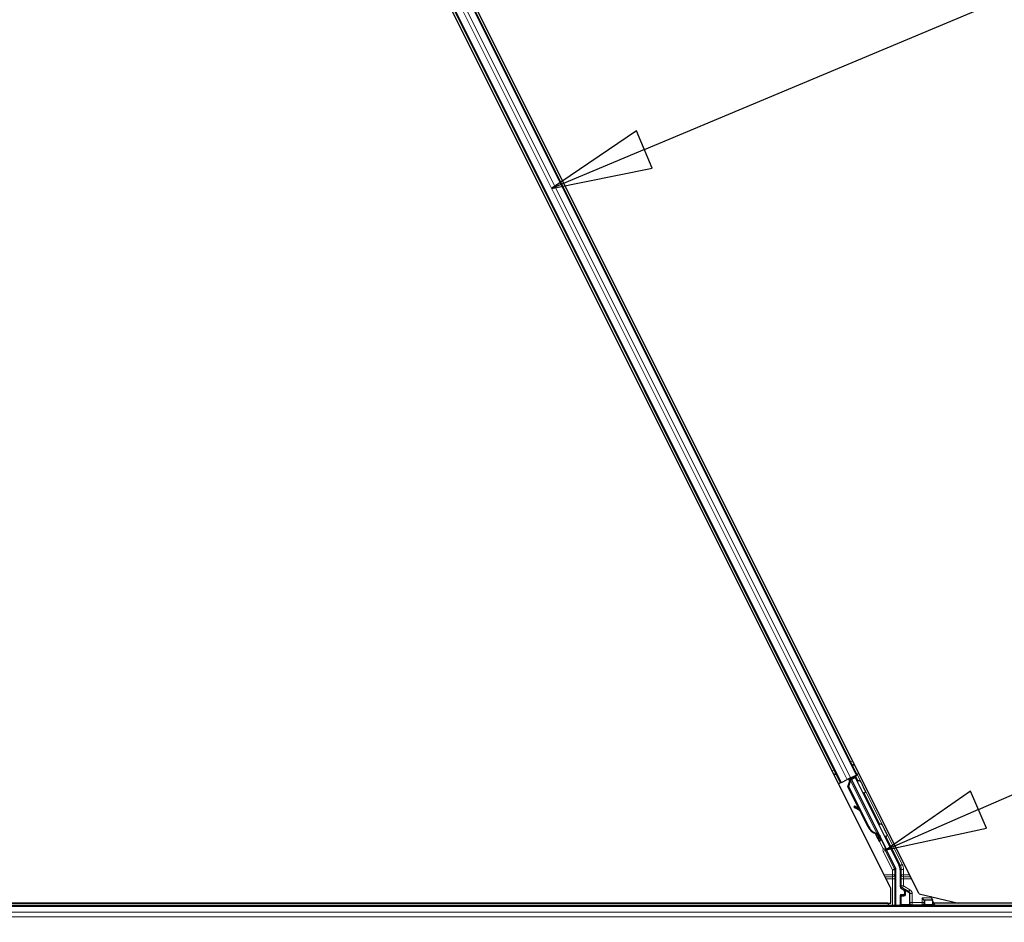
# Model space of a CAD drawing. Units: inches. Extents: x 0.4 to 33.6, y 0.4 to 21.6.
# Drawn here: x 14.2 to 15.2, y 9.4 to 10.3 of the extents above; entities that cross this region are included whole.
import ezdxf

# ---------------------------------------------------------------- set-up
doc = ezdxf.new("R2010")
doc.units = ezdxf.units.IN
doc.header["$MEASUREMENT"] = 0
for name, color, linetype, lineweight in [('Dimension (ANSI)', 7, 'Continuous', 18), ('Symbol (ANSI)', 7, 'Continuous', 25), ('Visible (ANSI)', 7, 'Continuous', 25), ('Visible Narrow (ANSI)', 7, 'Continuous', 18)]:
    doc.layers.add(name, color=color, linetype=linetype, lineweight=lineweight)
doc.styles.add('Note Text (ANSI)', font='tahoma.ttf')
doc.dimstyles.new('Default (ANSI)', dxfattribs={"dimtxt": 0.08, "dimasz": 0.098425, "dimexe": 0.125, "dimexo": 0.0625, "dimgap": 0.031496, "dimtad": 0, "dimtih": 1, "dimtoh": 1, "dimdec": 3, "dimrnd": 1e-08, "dimzin": 4, "dimdsep": 46, "dimtxsty": 'Note Text (ANSI)', "dimcen": 0.09, "dimdle": 0.393701, "dimclrd": 256, "dimclre": 256, "dimclrt": 256, "dimadec": 0, "dimazin": 1, "dimtfac": 1, "dimtdec": 3, "dimtofl": 0, "dimtmove": 0, "dimatfit": 3, "dimfxl": 1, "dimtolj": 1, "dimtzin": 4, "dimlwd": -1, "dimlwe": -1, "dimarcsym": 0})

# ---------------------------------------------------------------- blocks, each defined once
blk = doc.blocks.new('Balloon7')
at = {"layer": 'Symbol (ANSI)'}
for p, q in [((15.17853, 9.49559), (16.90747, 10.25043)), ((15.17066, 9.51363), (15.08833, 9.4562)), ((15.18641, 9.47754), (15.17066, 9.51363)), ((15.17853, 9.49559), (15.08833, 9.4562)), ((15.08833, 9.4562), (15.18641, 9.47754))]:
    blk.add_line(p, q, dxfattribs=at)
at = {"layer": 'Symbol (ANSI)', "flags": 128}
blk.add_lwpolyline([(15.17065, 9.51363), (15.08833, 9.4562), (15.18641, 9.47754), (15.17065, 9.51363)], dxfattribs=at)
at = {"layer": 'Symbol (ANSI)'}
blk.add_solid([(15.17065, 9.51363), (15.08833, 9.4562), (15.18641, 9.47754), (15.17065, 9.51363)], dxfattribs=at)
blk = doc.blocks.new('Balloon10')
at = {"layer": 'Symbol (ANSI)'}
for p, q in [((14.85177, 10.14089), (16.68295, 10.90981)), ((14.84415, 10.15904), (14.76102, 10.10278)), ((14.8594, 10.12274), (14.84415, 10.15904)), ((14.85177, 10.14089), (14.76102, 10.10278)), ((14.76102, 10.10278), (14.8594, 10.12274))]:
    blk.add_line(p, q, dxfattribs=at)
at = {"layer": 'Symbol (ANSI)', "flags": 128}
blk.add_lwpolyline([(14.84415, 10.15904), (14.76103, 10.10278), (14.85939, 10.12274), (14.84415, 10.15904)], dxfattribs=at)
at = {"layer": 'Symbol (ANSI)'}
blk.add_solid([(14.84415, 10.15904), (14.76103, 10.10278), (14.85939, 10.12274), (14.84415, 10.15904)], dxfattribs=at)
blk = doc.blocks.new('*D32')
at = {"layer": 'Defpoints', "color": 0, "transparency": 16777216}
for p in [(3.91891, 14.57062), (19.45976, 4.21605), (19.16736, 3.7772)]:
    blk.add_point(p, dxfattribs=at)
at = {"layer": 'Dimension (ANSI)', "transparency": 16777216}
for p, q in [((3.88425, 14.5186), (3.55721, 14.02775)), ((3.70842, 14.0772), (10.08564, 9.82818)), ((19.08546, 3.83178), (10.41862, 9.60633)), ((19.4251, 4.16403), (19.09805, 3.67318))]:
    blk.add_line(p, q, dxfattribs=at)
for points in [[(3.71752, 14.09085), (3.69933, 14.06355), (3.62652, 14.13178)], [(19.09455, 3.84543), (19.07636, 3.81813), (19.16736, 3.7772)]]:
    blk.add_solid(points, dxfattribs=at)
at = {"layer": 'Dimension (ANSI)', "transparency": 16777216, "insert": (10.25213, 9.83762), "char_height": 0.08, "attachment_point": 2, "style": 'Note Text (ANSI)'}
blk.add_mtext('\\A1;\\fTahoma|b0|i0;\\H0.0800;21\' 9"\\P\\fTahoma|b0|i0;\\H0.0800;(261)', dxfattribs=at)

msp = doc.modelspace()

# ---------------------------------------------------------------- linework, layer by layer
at = {"layer": 'Visible (ANSI)'}
for p, q in [((15.092659, 9.41882), (14.264448, 11.075242)), ((15.120515, 9.413101), (14.286321, 11.081488)), ((15.059683, 9.529719), (14.335295, 10.9785)), ((15.043712, 9.521733), (14.319323, 10.970514)), ((15.044423, 9.522089), (15.043712, 9.521733)), ((15.044423, 9.522089), (15.049981, 9.524868)), ((15.053414, 9.526584), (15.049981, 9.524868)), ((15.050894, 9.517748), (15.052596, 9.523635)), ((15.051185, 9.517893), (15.05287, 9.523772)), ((15.051539, 9.525016), (15.052451, 9.525471)), ((15.051589, 9.518096), (15.053275, 9.523974)), ((15.052363, 9.52567), (15.052209, 9.525982)), ((15.05286, 9.525085), (15.052373, 9.526064)), ((15.052628, 9.525802), (15.05247, 9.526113)), ((15.053078, 9.526027), (15.052628, 9.525802)), ((15.05287, 9.523772), (15.053048, 9.523861)), ((15.053048, 9.523861), (15.053275, 9.523974)), ((15.05365, 9.526313), (15.053078, 9.526027)), ((15.053414, 9.526584), (15.058972, 9.529364)), ((15.05365, 9.526313), (15.053493, 9.526624)), ((15.053654, 9.526306), (15.080961, 9.471691)), ((15.05809, 9.527442), (15.054086, 9.525441)), ((15.054249, 9.525116), (15.054275, 9.525087)), ((15.054275, 9.525087), (15.057911, 9.526905)), ((15.054275, 9.525087), (15.088028, 9.457581)), ((15.055571, 9.526183), (15.054982, 9.527368)), ((15.055233, 9.526862), (15.060313, 9.529402)), ((15.055455, 9.526416), (15.058206, 9.527792)), ((15.05809, 9.527442), (15.057911, 9.526905)), ((15.057911, 9.526905), (15.100967, 9.440792)), ((15.060289, 9.523121), (15.05809, 9.527442)), ((15.058413, 9.528411), (15.058206, 9.527792)), ((15.058206, 9.527792), (15.060382, 9.523363)), ((15.059683, 9.529719), (15.058972, 9.529364)), ((15.061701, 9.530728), (15.059683, 9.529719)), ((15.043712, 9.521733), (15.041704, 9.52073)), ((15.061411, 9.496713), (15.050894, 9.517748)), ((15.051589, 9.518096), (15.051185, 9.517893)), ((15.070831, 9.4786), (15.051185, 9.517893)), ((15.071236, 9.478802), (15.051589, 9.518096)), ((15.057219, 9.498938), (15.056666, 9.497938)), ((15.057286, 9.498972), (15.056733, 9.497972)), ((15.062902, 9.49446), (15.05742, 9.497513)), ((15.057503, 9.497554), (15.06281, 9.494642)), ((15.061912, 9.496439), (15.058056, 9.498554)), ((15.070541, 9.478455), (15.062398, 9.49474)), ((15.07893, 9.472096), (15.078753, 9.472007)), ((15.079157, 9.47221), (15.07893, 9.472096)), ((15.081136, 9.468579), (15.07969, 9.471477)), ((15.079774, 9.471401), (15.081175, 9.468599)), ((15.079941, 9.471176), (15.080391, 9.471401)), ((15.080391, 9.471401), (15.080963, 9.471687)), ((15.080553, 9.469885), (15.081575, 9.470396)), ((15.081192, 9.468607), (15.080553, 9.469885)), ((15.081118, 9.46857), (15.081136, 9.468579)), ((15.081175, 9.468599), (15.081136, 9.468579)), ((15.081175, 9.468599), (15.081192, 9.468607)), ((15.082214, 9.469118), (15.081192, 9.468607)), ((15.081198, 9.46841), (15.082194, 9.468908)), ((15.081486, 9.464561), (15.082764, 9.4652)), ((15.081575, 9.470396), (15.082214, 9.469118)), ((15.088328, 9.456203), (15.097544, 9.437773)), ((15.09777, 9.401902), (15.09777, 9.436815)), ((15.101909, 9.4368), (15.101909, 9.420305)), ((15.092659, 9.40419), (15.092659, 9.41882)), ((15.10298, 9.418449), (15.105129, 9.417209)), ((15.101909, 9.411633), (15.101909, 9.402171)), ((15.105487, 9.412348), (15.102623, 9.412348)), ((15.106201, 9.415353), (15.106201, 9.413062)), ((15.120515, 9.413101), (15.159111, 9.40419)), ((15.125483, 9.407066), (15.12334, 9.409209)), ((15.125784, 9.407066), (15.125483, 9.407066)), ((15.125784, 9.407066), (15.125993, 9.407066)), ((15.133406, 9.407066), (15.125993, 9.407066)), ((15.132398, 9.409209), (15.131748, 9.410507)), ((15.132398, 9.409209), (15.133469, 9.407066)), ((15.133469, 9.407066), (15.133406, 9.407066)), ((15.133615, 9.406773), (15.133469, 9.407066)), ((15.13424, 9.405524), (15.133615, 9.406773)), ((16.389106, 9.401902), (13.276142, 9.401902)), ((13.429178, 9.40419), (15.092659, 9.40419)), ((15.090007, 9.404117), (13.431856, 9.404117)), ((15.091114, 9.401902), (15.08997, 9.40419)), ((15.136051, 9.401902), (15.13424, 9.405524)), ((15.13424, 9.405524), (15.13424, 9.402171)), ((16.387905, 9.404117), (15.134944, 9.404117)), ((16.387871, 9.40419), (15.159111, 9.40419))]:
    msp.add_line(p, q, dxfattribs=at)
for centre, major_axis, ratio, start_param, end_param in [((15.051556, 9.524982), (-0.001917, -0.000958), 0.0174551, 4.216916, 4.712389), ((15.060329, 9.529369), (-0.001917, -0.000958), 0.0174551, 4.712389, 6.265732), ((15.058541, 9.496901), (-0.001875, 0.001037), 0.0043131, 5.8304198, 7.2156469), ((15.058608, 9.496935), (-0.001875, 0.001037), 0.0043131, 5.3447865, 6.7300135), ((15.045627, 9.504076), (0.012502, -0.006912), 0.0043131, 5.8304198, 6.7300135), ((15.059094, 9.497902), (-0.001875, 0.001037), 0.0043131, 6.0839042, 6.2831853), ((15.059161, 9.497935), (-0.001875, 0.001037), 0.0043131, 5.3447865, 6.2831853), ((15.08056, 9.483465), (-0.005431, 0.010861), 0.9225381, 1.5707872, 2.3876688), ((15.080807, 9.483588), (-0.00543, 0.010861), 0.9184464, 1.5708053, 2.4612423), ((15.081211, 9.48379), (-0.00543, 0.010861), 0.9184464, 1.5708053, 2.4612423), ((15.077892, 9.471749), (0.003594, -0.007187), 0.005236, 4.6174479, 7.9374771), ((15.07917, 9.472388), (0.003594, -0.007187), 0.005236, 0, 1.4446739), ((15.075123, 9.480746), (0.00543, -0.010861), 0.005236, 6.2831818, 6.7731391), ((15.076145, 9.481257), (0.00543, -0.010861), 0.005236, 0, 0.4899538), ((15.080192, 9.472899), (-0.00206, 0.004121), 0.005236, 2.8919155, 3.5172958), ((15.088967, 9.456523), (-0.000639, -0.000319), 0.9998477, 5.7847198, 6.2831853), ((15.095627, 9.436815), (0.002086, 0.000492), 0.9998392, 6.0513979, 6.5149727), ((15.092979, 9.436799), (0.008691, 0.002052), 0.9998392, 6.0513979, 6.5149727), ((15.104052, 9.420305), (-0.001856, -0.001072), 0.9997969, 5.7596745, 6.8066962), ((15.104057, 9.415353), (0.001856, 0.001072), 0.9997969, 5.7596745, 6.8066962), ((15.102624, 9.411633), (-0.000505, 0.000505), 0.9996955, 5.4979394, 7.0684312), ((15.105486, 9.413062), (0.000505, -0.000505), 0.9996955, 5.4979394, 7.0684312), ((15.125483, 9.409209), (0, 0.002143), 0.0174551, 3.1241394, 3.1415927), ((15.102624, 9.402172), (-0.000505, -0.000505), 0.9996955, 5.4979394, 5.8839459), ((15.133525, 9.402172), (0.000505, -0.000505), 0.9996955, 0.3992394, 0.7852459)]:
    msp.add_ellipse(centre, major_axis=major_axis, ratio=ratio, start_param=start_param, end_param=end_param, dxfattribs=at)
for centre, major_axis in [((15.070388, 9.503135), (0.003194, -0.006389)), ((15.118074, 9.402063), (0.005286, 0))]:
    msp.add_ellipse(centre, major_axis=major_axis, ratio=0.0174551, dxfattribs=at)
for points, knots in [([(15.052363, 9.52567), (15.052507, 9.525381), (15.052588, 9.525068), (15.052621, 9.524723), (15.052654, 9.524379), (15.052637, 9.524017), (15.052596, 9.523635)], [0, 0, 0, 0, 0.041952806, 0.041952806, 0.041952806, 0.083905617, 0.083905617, 0.083905617, 0.083905617]), ([(15.052628, 9.525802), (15.052773, 9.525514), (15.052857, 9.525202), (15.052891, 9.524858), (15.052926, 9.524514), (15.05291, 9.524153), (15.05287, 9.523772)], [0, 0, 0, 0, 0.041952806, 0.041952806, 0.041952806, 0.083905617, 0.083905617, 0.083905617, 0.083905617]), ([(15.053275, 9.523974), (15.053458, 9.524362), (15.053608, 9.524728), (15.053697, 9.525069), (15.053761, 9.525313), (15.053793, 9.525539), (15.053787, 9.525748), (15.053781, 9.525956), (15.053736, 9.526144), (15.05365, 9.526313)], [0, 0, 0, 0, 0.04830059, 0.04830059, 0.04830059, 0.08291018, 0.08291018, 0.08291018, 0.11752004, 0.11752004, 0.11752004, 0.11752004]), ([(15.060245, 9.522907), (15.060246, 9.522918), (15.060248, 9.52293), (15.060271, 9.523083), (15.060314, 9.523223), (15.060442, 9.523488), (15.060531, 9.523615), (15.060742, 9.523833), (15.060867, 9.523926), (15.061017, 9.524005), (15.061033, 9.524013), (15.061049, 9.52402)], [1.416378207, 1.416378207, 1.416378207, 1.416378207, 1.417609569, 1.417609569, 1.432910744, 1.432910744, 1.449061195, 1.449061195, 1.465253222, 1.465253222, 1.467170608, 1.467170608, 1.467170608, 1.467170608]), ([(15.061049, 9.52402), (15.061189, 9.524087), (15.061341, 9.524131), (15.061645, 9.524167), (15.061801, 9.52416), (15.062098, 9.524099), (15.062243, 9.524044), (15.062439, 9.523932), (15.062501, 9.523889), (15.062615, 9.523797), (15.062668, 9.523747), (15.062752, 9.523657), (15.062785, 9.523615), (15.062826, 9.523561), (15.062837, 9.523545), (15.06286, 9.523511), (15.06287, 9.523495), (15.062888, 9.523467), (15.062895, 9.523455), (15.062913, 9.523425), (15.062921, 9.52341), (15.062952, 9.523354), (15.062973, 9.523315), (15.063082, 9.523109), (15.063214, 9.522852), (15.063552, 9.522189), (15.06375, 9.521797), (15.064183, 9.520939), (15.064421, 9.520467), (15.064912, 9.519488), (15.065172, 9.518969), (15.065682, 9.517948), (15.065939, 9.517433), (15.066417, 9.516472), (15.066644, 9.516014), (15.067042, 9.51521), (15.067218, 9.514854), (15.067496, 9.514286), (15.067602, 9.514068), (15.067706, 9.51385), (15.067728, 9.513804), (15.067763, 9.513723), (15.06777, 9.513706), (15.067785, 9.51367), (15.06779, 9.513656), (15.067801, 9.513627), (15.067806, 9.513612), (15.067819, 9.513571), (15.067828, 9.513542), (15.067844, 9.51348), (15.067852, 9.513446), (15.067869, 9.513354), (15.067877, 9.513294), (15.067887, 9.51313), (15.067881, 9.513023), (15.067841, 9.512776), (15.067796, 9.512635), (15.067663, 9.512371), (15.067572, 9.512245), (15.067358, 9.512031), (15.067232, 9.511939), (15.066961, 9.511803), (15.066813, 9.511756), (15.066512, 9.511712), (15.066357, 9.511714), (15.066058, 9.511766), (15.065911, 9.511817), (15.065767, 9.511895), (15.065756, 9.511901), (15.065745, 9.511907)], [0, 0, 0, 0, 0.01648313, 0.01648313, 0.03266686, 0.03266686, 0.04885815, 0.04885815, 0.05683233, 0.05683233, 0.06458585, 0.06458585, 0.0704234, 0.0704234, 0.07315097, 0.07315097, 0.07673277, 0.07673277, 0.08087339, 0.08087339, 0.08878021, 0.08878021, 0.11245618, 0.11245618, 0.18457664, 0.18457664, 0.24889205, 0.24889205, 0.31000508, 0.31000508, 0.37094118, 0.37094118, 0.43181606, 0.43181606, 0.49269644, 0.49269644, 0.55365506, 0.55365506, 0.61491956, 0.61491956, 0.64667784, 0.64667784, 0.6537437, 0.6537437, 0.6569218, 0.6569218, 0.65942171, 0.65942171, 0.66306454, 0.66306454, 0.66697528, 0.66697528, 0.67339878, 0.67339878, 0.68471219, 0.68471219, 0.70011237, 0.70011237, 0.71626889, 0.71626889, 0.73246122, 0.73246122, 0.74865542, 0.74865542, 0.76484956, 0.76484956, 0.78104129, 0.78104129, 0.78236912, 0.78236912, 0.78236912, 0.78236912]), ([(15.081548, 9.480816), (15.081551, 9.480822), (15.081554, 9.480829), (15.081623, 9.480972), (15.081712, 9.481099), (15.081923, 9.481317), (15.082047, 9.48141), (15.082198, 9.481488), (15.082214, 9.481496), (15.08223, 9.481504)], [1.432138096, 1.432138096, 1.432138096, 1.432138096, 1.432910744, 1.432910744, 1.449061195, 1.449061195, 1.465253222, 1.465253222, 1.467170608, 1.467170608, 1.467170608, 1.467170608]), ([(15.08223, 9.481504), (15.08237, 9.48157), (15.082522, 9.481614), (15.082826, 9.48165), (15.082981, 9.481644), (15.083279, 9.481583), (15.083424, 9.481528), (15.08362, 9.481415), (15.083682, 9.481373), (15.083796, 9.481281), (15.083849, 9.481231), (15.083933, 9.48114), (15.083966, 9.481099), (15.084006, 9.481045), (15.084018, 9.481028), (15.084041, 9.480995), (15.084051, 9.480979), (15.084069, 9.48095), (15.084076, 9.480938), (15.084094, 9.480908), (15.084102, 9.480894), (15.084133, 9.480838), (15.084154, 9.480799), (15.084262, 9.480593), (15.084395, 9.480335), (15.084732, 9.479673), (15.084931, 9.47928), (15.085364, 9.478422), (15.085601, 9.47795), (15.086093, 9.476972), (15.086353, 9.476452), (15.086863, 9.475431), (15.08712, 9.474917), (15.087598, 9.473956), (15.087825, 9.473498), (15.088223, 9.472694), (15.088399, 9.472338), (15.088677, 9.471769), (15.088783, 9.471552), (15.088886, 9.471334), (15.088909, 9.471288), (15.088944, 9.471207), (15.088951, 9.47119), (15.088965, 9.471153), (15.088971, 9.47114), (15.088981, 9.471111), (15.088986, 9.471096), (15.089, 9.471055), (15.089008, 9.471026), (15.089025, 9.470964), (15.089033, 9.47093), (15.08905, 9.470838), (15.089057, 9.470778), (15.089067, 9.470613), (15.089062, 9.470506), (15.089022, 9.47026), (15.088977, 9.470119), (15.088844, 9.469855), (15.088753, 9.469729), (15.088539, 9.469514), (15.088413, 9.469423), (15.088142, 9.469287), (15.087994, 9.46924), (15.087693, 9.469195), (15.087538, 9.469197), (15.087372, 9.469226), (15.087356, 9.46923), (15.087339, 9.469233)], [0, 0, 0, 0, 0.01648313, 0.01648313, 0.03266686, 0.03266686, 0.04885815, 0.04885815, 0.05683233, 0.05683233, 0.06458585, 0.06458585, 0.0704234, 0.0704234, 0.07315097, 0.07315097, 0.07673277, 0.07673277, 0.08087339, 0.08087339, 0.08878021, 0.08878021, 0.11245618, 0.11245618, 0.18457664, 0.18457664, 0.24889205, 0.24889205, 0.31000508, 0.31000508, 0.37094118, 0.37094118, 0.43181606, 0.43181606, 0.49269644, 0.49269644, 0.55365506, 0.55365506, 0.61491956, 0.61491956, 0.64667784, 0.64667784, 0.6537437, 0.6537437, 0.6569218, 0.6569218, 0.65942171, 0.65942171, 0.66306454, 0.66306454, 0.66697528, 0.66697528, 0.67339878, 0.67339878, 0.68471219, 0.68471219, 0.70011237, 0.70011237, 0.71626889, 0.71626889, 0.73246122, 0.73246122, 0.74865542, 0.74865542, 0.76484956, 0.76484956, 0.76661946, 0.76661946, 0.76661946, 0.76661946]), ([(15.078753, 9.472007), (15.078772, 9.471998), (15.078791, 9.471989), (15.07881, 9.47198), (15.078829, 9.471971), (15.078848, 9.471962), (15.078867, 9.471953), (15.078886, 9.471944), (15.078905, 9.471935), (15.078923, 9.471926), (15.078942, 9.471918), (15.07896, 9.471909), (15.078979, 9.4719), (15.078997, 9.471891), (15.079015, 9.471882), (15.079033, 9.471873), (15.079051, 9.471864), (15.079069, 9.471855), (15.079087, 9.471846), (15.079109, 9.471835), (15.079132, 9.471824), (15.079154, 9.471813), (15.079166, 9.471806), (15.079179, 9.471799), (15.079192, 9.471793), (15.079209, 9.471784), (15.079225, 9.471775), (15.079242, 9.471766), (15.079259, 9.471757), (15.079275, 9.471748), (15.079292, 9.471739), (15.079308, 9.47173), (15.079324, 9.471721), (15.07934, 9.471712), (15.079356, 9.471703), (15.079372, 9.471694), (15.079387, 9.471685), (15.079403, 9.471676), (15.079418, 9.471667), (15.079433, 9.471658), (15.079448, 9.471649), (15.079463, 9.47164), (15.079477, 9.47163), (15.079492, 9.471621), (15.079506, 9.471612), (15.07952, 9.471603), (15.079534, 9.471593), (15.079548, 9.471584), (15.079562, 9.471574), (15.079575, 9.471565), (15.079588, 9.471556), (15.079602, 9.471546), (15.079618, 9.471534), (15.079634, 9.471522), (15.07965, 9.471509), (15.079659, 9.471503), (15.079668, 9.471496), (15.079676, 9.471489), (15.079688, 9.471479), (15.0797, 9.471469), (15.079711, 9.471459), (15.079723, 9.471449), (15.079734, 9.47144), (15.079744, 9.47143), (15.079755, 9.47142), (15.079766, 9.47141), (15.079776, 9.471399), (15.079786, 9.471389), (15.079796, 9.471379), (15.079805, 9.471369), (15.079815, 9.471359), (15.079824, 9.471348), (15.079833, 9.471338), (15.079842, 9.471328), (15.07985, 9.471317), (15.079858, 9.471306), (15.079867, 9.471296), (15.079874, 9.471285), (15.079882, 9.471275), (15.07989, 9.471264), (15.079897, 9.471253), (15.079904, 9.471242), (15.079911, 9.471231), (15.079917, 9.47122), (15.079923, 9.471209), (15.079929, 9.471198), (15.079935, 9.471187), (15.079941, 9.471176)], [0, 0, 0, 0, 0.002346749, 0.002346749, 0.002346749, 0.004698508, 0.004698508, 0.004698508, 0.007052327, 0.007052327, 0.007052327, 0.009405267, 0.009405267, 0.009405267, 0.011754434, 0.011754434, 0.011754434, 0.014097016, 0.014097016, 0.014097016, 0.017052365, 0.017052365, 0.017052365, 0.018755583, 0.018755583, 0.018755583, 0.021080949, 0.021080949, 0.021080949, 0.023405692, 0.023405692, 0.023405692, 0.025728618, 0.025728618, 0.025728618, 0.028048554, 0.028048554, 0.028048554, 0.030364354, 0.030364354, 0.030364354, 0.032674905, 0.032674905, 0.032674905, 0.034979129, 0.034979129, 0.034979129, 0.037275988, 0.037275988, 0.037275988, 0.039564488, 0.039564488, 0.039564488, 0.042479447, 0.042479447, 0.042479447, 0.044115395, 0.044115395, 0.044115395, 0.046386054, 0.046386054, 0.046386054, 0.048655059, 0.048655059, 0.048655059, 0.050921413, 0.050921413, 0.050921413, 0.05318414, 0.05318414, 0.05318414, 0.055442288, 0.055442288, 0.055442288, 0.057694932, 0.057694932, 0.057694932, 0.059941178, 0.059941178, 0.059941178, 0.062180163, 0.062180163, 0.062180163, 0.06441106, 0.06441106, 0.06441106, 0.066633081, 0.066633081, 0.066633081, 0.066633081]), ([(15.080963, 9.471687), (15.080958, 9.471698), (15.080952, 9.471709), (15.080945, 9.47172), (15.080938, 9.471731), (15.080931, 9.471741), (15.080923, 9.471752), (15.080915, 9.471762), (15.080906, 9.471772), (15.080897, 9.471782), (15.080887, 9.471792), (15.080877, 9.471801), (15.080867, 9.471811), (15.080856, 9.47182), (15.080845, 9.471829), (15.080833, 9.471838), (15.080821, 9.471847), (15.080809, 9.471856), (15.080796, 9.471864), (15.080783, 9.471873), (15.080769, 9.471881), (15.080755, 9.471889), (15.080741, 9.471897), (15.080726, 9.471905), (15.080711, 9.471913), (15.080695, 9.47192), (15.08068, 9.471928), (15.080663, 9.471935), (15.08065, 9.471941), (15.080636, 9.471947), (15.080622, 9.471952), (15.080601, 9.471961), (15.08058, 9.471969), (15.080558, 9.471977), (15.080539, 9.471983), (15.08052, 9.471989), (15.0805, 9.471996), (15.080481, 9.472002), (15.080461, 9.472008), (15.08044, 9.472014), (15.080419, 9.472019), (15.080398, 9.472025), (15.080377, 9.472031), (15.080355, 9.472036), (15.080333, 9.472042), (15.08031, 9.472047), (15.080288, 9.472052), (15.080265, 9.472057), (15.080242, 9.472062), (15.080218, 9.472067), (15.080194, 9.472072), (15.08017, 9.472077), (15.080146, 9.472081), (15.080121, 9.472086), (15.080096, 9.47209), (15.080064, 9.472096), (15.080032, 9.472102), (15.079998, 9.472107), (15.07998, 9.47211), (15.079961, 9.472113), (15.079942, 9.472116), (15.079915, 9.47212), (15.079888, 9.472124), (15.079861, 9.472128), (15.079834, 9.472132), (15.079806, 9.472135), (15.079779, 9.472139), (15.079751, 9.472143), (15.079723, 9.472146), (15.079694, 9.47215), (15.079666, 9.472154), (15.079637, 9.472157), (15.079608, 9.472161), (15.079579, 9.472164), (15.07955, 9.472167), (15.079521, 9.472171), (15.079491, 9.472174), (15.079462, 9.472177), (15.079432, 9.472181), (15.079402, 9.472184), (15.079372, 9.472187), (15.079341, 9.47219), (15.079311, 9.472194), (15.079281, 9.472197), (15.07925, 9.4722), (15.079219, 9.472203), (15.079188, 9.472206), (15.079157, 9.47221)], [0, 0, 0, 0, 0.00372486, 0.00372486, 0.00372486, 0.00745131, 0.00745131, 0.00745131, 0.01117751, 0.01117751, 0.01117751, 0.01490162, 0.01490162, 0.01490162, 0.0186218, 0.0186218, 0.0186218, 0.02233619, 0.02233619, 0.02233619, 0.02604296, 0.02604296, 0.02604296, 0.02974029, 0.02974029, 0.02974029, 0.03342638, 0.03342638, 0.03342638, 0.03640947, 0.03640947, 0.03640947, 0.04076926, 0.04076926, 0.04076926, 0.04443837, 0.04443837, 0.04443837, 0.04810536, 0.04810536, 0.04810536, 0.05176846, 0.05176846, 0.05176846, 0.05542591, 0.05542591, 0.05542591, 0.05907595, 0.05907595, 0.05907595, 0.06271684, 0.06271684, 0.06271684, 0.06634687, 0.06634687, 0.06634687, 0.07096446, 0.07096446, 0.07096446, 0.07357217, 0.07357217, 0.07357217, 0.07718059, 0.07718059, 0.07718059, 0.08078786, 0.08078786, 0.08078786, 0.08439152, 0.08439152, 0.08439152, 0.08798912, 0.08798912, 0.08798912, 0.09157823, 0.09157823, 0.09157823, 0.09515641, 0.09515641, 0.09515641, 0.09872131, 0.09872131, 0.09872131, 0.10227061, 0.10227061, 0.10227061, 0.10580207, 0.10580207, 0.10580207, 0.10580207]), ([(15.088253, 9.456548), (15.08826, 9.456726), (15.088243, 9.456904), (15.088167, 9.457253), (15.088108, 9.457422), (15.088028, 9.457581)], [0, 0, 0, 0, 0.019000334, 0.019000334, 0.038000618, 0.038000618, 0.038000618, 0.038000618]), ([(15.105845, 9.417602), (15.105842, 9.417603), (15.105839, 9.417605), (15.105834, 9.417608), (15.105831, 9.41761), (15.105828, 9.417612)], [-0.00047458696, -0.00047458696, -0.00047458696, -0.00047458696, 0, 0, 0.00047516064, 0.00047516064, 0.00047516064, 0.00047516064])]:
    msp.add_open_spline(points, degree=3, knots=knots, dxfattribs=at)
at = {"layer": 'Visible Narrow (ANSI)'}
for p, q in [((15.058972, 9.529364), (14.334583, 10.978145)), ((15.044423, 9.522089), (14.320034, 10.97087)), ((15.049981, 9.524868), (14.325592, 10.973649)), ((15.053414, 9.526584), (14.329025, 10.975366)), ((15.053374, 9.542337), (15.055392, 9.543346)), ((15.035395, 9.533348), (15.037402, 9.534352)), ((15.054896, 9.539294), (15.056914, 9.540303)), ((15.055265, 9.538557), (15.057282, 9.539566)), ((15.055403, 9.53828), (15.057421, 9.539289)), ((15.036917, 9.530305), (15.038924, 9.531308)), ((15.037286, 9.529567), (15.039293, 9.530571)), ((15.037424, 9.529291), (15.039431, 9.530294)), ((15.051539, 9.525016), (15.052462, 9.52317)), ((15.052307, 9.526031), (15.05289, 9.52487)), ((15.052363, 9.52567), (15.052909, 9.52458)), ((15.05286, 9.525085), (15.052373, 9.526064)), ((15.052746, 9.523337), (15.052596, 9.523635)), ((15.053275, 9.523974), (15.079157, 9.47221)), ((15.058413, 9.528411), (15.060718, 9.523801)), ((15.104006, 9.442016), (15.060313, 9.529402)), ((15.066744, 9.511748), (15.081953, 9.481331)), ((15.056883, 9.497884), (15.056857, 9.497837)), ((15.058056, 9.498554), (15.057503, 9.497554)), ((15.071236, 9.478802), (15.070831, 9.4786)), ((15.08171, 9.464674), (15.085403, 9.457288)), ((15.087319, 9.458247), (15.08203, 9.468826)), ((15.087994, 9.469248), (15.102089, 9.441057)), ((15.085403, 9.457288), (15.087319, 9.458247)), ((15.087323, 9.456338), (15.085403, 9.457288)), ((15.085408, 9.454743), (15.087324, 9.455701)), ((15.085408, 9.454743), (15.094504, 9.43655)), ((15.087324, 9.455701), (15.088328, 9.456203)), ((15.096421, 9.437508), (15.087324, 9.455701)), ((15.094504, 9.43655), (15.096421, 9.437508)), ((15.094504, 9.43655), (15.094504, 9.431872)), ((15.096647, 9.43655), (15.094504, 9.43655)), ((15.097544, 9.437773), (15.096421, 9.437508)), ((15.096647, 9.43655), (15.09777, 9.436815)), ((15.096647, 9.431872), (15.096647, 9.43655)), ((15.102089, 9.441057), (15.100967, 9.440792)), ((15.101909, 9.4368), (15.103032, 9.437065)), ((15.102089, 9.441057), (15.104006, 9.442016)), ((15.103032, 9.437065), (15.105174, 9.437065)), ((15.103032, 9.437065), (15.103032, 9.431872)), ((15.105174, 9.431872), (15.105174, 9.437065)), ((15.094504, 9.431872), (15.086133, 9.431872)), ((15.087143, 9.429851), (15.094504, 9.429851)), ((15.088154, 9.427831), (15.094554, 9.427831)), ((15.096647, 9.431872), (15.094504, 9.431872)), ((15.094504, 9.431872), (15.094504, 9.429851)), ((15.096697, 9.427831), (15.094554, 9.427831)), ((15.094554, 9.427831), (15.094554, 9.401902)), ((15.096697, 9.401902), (15.096697, 9.427831)), ((15.105125, 9.427831), (15.102982, 9.427831)), ((15.102982, 9.427831), (15.102982, 9.420924)), ((15.105174, 9.431872), (15.103032, 9.431872)), ((15.105125, 9.427831), (15.11315, 9.427831)), ((15.105125, 9.420924), (15.105125, 9.427831)), ((15.111129, 9.431872), (15.105174, 9.431872)), ((15.105174, 9.429851), (15.105174, 9.431872)), ((15.105174, 9.429851), (15.11214, 9.429851)), ((15.102982, 9.420924), (15.101909, 9.420305)), ((15.10298, 9.418449), (15.104053, 9.419069)), ((15.102982, 9.420924), (15.105125, 9.420924)), ((15.105125, 9.420924), (15.104053, 9.419069)), ((15.104053, 9.419069), (15.110452, 9.415374)), ((15.111524, 9.41723), (15.105125, 9.420924)), ((15.105828, 9.417612), (15.105129, 9.417209)), ((15.110153, 9.415202), (15.105828, 9.417612)), ((15.107035, 9.416403), (15.110301, 9.414583)), ((15.111524, 9.41723), (15.110452, 9.415374)), ((15.101909, 9.411633), (15.102534, 9.411009)), ((15.102534, 9.411009), (15.102743, 9.411009)), ((15.102534, 9.411009), (15.102534, 9.402796)), ((15.103248, 9.411723), (15.102623, 9.412348)), ((15.102743, 9.411009), (15.105657, 9.410958)), ((15.102743, 9.402796), (15.102743, 9.411009)), ((15.106162, 9.411672), (15.103248, 9.411723)), ((15.105487, 9.412348), (15.106162, 9.411672)), ((15.105709, 9.411264), (15.105708, 9.411264)), ((15.106201, 9.415353), (15.106902, 9.415758)), ((15.106902, 9.412361), (15.106201, 9.413062)), ((15.106902, 9.415758), (15.107111, 9.415758)), ((15.106902, 9.415758), (15.106902, 9.412361)), ((15.106902, 9.412361), (15.107111, 9.412361)), ((15.107111, 9.412361), (15.107111, 9.415758)), ((15.110452, 9.415374), (15.110153, 9.415202)), ((15.111237, 9.413353), (15.111028, 9.413353)), ((15.111028, 9.413353), (15.111028, 9.404386)), ((15.111237, 9.413353), (15.111524, 9.413519)), ((15.111237, 9.404386), (15.111237, 9.413353)), ((15.113666, 9.413519), (15.111524, 9.413519)), ((15.111524, 9.413519), (15.111524, 9.404673)), ((15.113666, 9.404673), (15.113666, 9.413519)), ((15.12334, 9.409209), (15.132398, 9.409209)), ((15.12334, 9.409209), (15.12334, 9.404673)), ((15.125483, 9.404673), (15.125483, 9.407066)), ((15.125784, 9.407066), (15.125784, 9.404371)), ((15.125993, 9.404371), (15.125993, 9.407066)), ((15.133406, 9.407066), (15.133406, 9.402796)), ((15.133615, 9.402796), (15.133615, 9.406773)), ((16.389727, 9.40094), (13.27566, 9.40094)), ((15.102534, 9.402796), (15.101909, 9.402171)), ((15.102743, 9.402796), (15.102534, 9.402796)), ((15.11143, 9.402948), (15.102743, 9.402796)), ((15.103069, 9.401902), (15.103248, 9.402082)), ((15.103248, 9.402082), (15.111933, 9.402233)), ((15.111237, 9.404386), (15.111028, 9.404386)), ((15.111524, 9.404673), (15.111237, 9.404386)), ((15.111524, 9.404673), (15.113666, 9.404673)), ((15.11343, 9.402294), (15.113666, 9.40253)), ((15.12334, 9.404673), (15.113666, 9.404673)), ((15.113666, 9.404673), (15.113666, 9.40253)), ((15.113666, 9.40253), (15.12334, 9.40253)), ((15.12334, 9.404673), (15.125483, 9.404673)), ((15.12334, 9.40253), (15.12334, 9.404673)), ((15.12334, 9.40253), (15.123591, 9.402279)), ((15.125089, 9.402218), (15.132901, 9.402082)), ((15.125784, 9.404371), (15.125483, 9.404673)), ((15.133406, 9.402796), (15.125591, 9.402932)), ((15.125784, 9.404371), (15.125993, 9.404371)), ((15.132901, 9.402082), (15.13308, 9.401902)), ((15.133615, 9.402796), (15.133406, 9.402796)), ((15.13424, 9.402171), (15.133615, 9.402796)), ((16.393959, 9.39065), (13.270744, 9.39065)), ((16.393959, 9.395297), (13.272279, 9.395297))]:
    msp.add_line(p, q, dxfattribs=at)
for centre, radius, start, end in [((15.103248, 9.411009), 0.000714, 90, 179.982548), ((15.103248, 9.402796), 0.000714, 180, 269.982548), ((15.113666, 9.404673), 0.002143, 180, 269.982548), ((15.12334, 9.404673), 0.002143, 270, 359.982548), ((15.132901, 9.402796), 0.000714, 270, 359.982548)]:
    msp.add_arc(centre, radius, start, end, dxfattribs=at)
for centre, major_axis, ratio, start_param, end_param in [((15.087964, 9.456021), (-0.002556, -0.001278), 0.9998477, 5.3600096, 6.2831853), ((15.087964, 9.456021), (-0.00064, -0.00032), 0.9989349, 5.3600096, 6.2831853), ((15.085403, 9.457288), (0.000951, 0.00192), 0.9999455, 4.712389, 5.6356212), ((15.087678, 9.455878), (-0.001278, 0.002556), 0.4285801, 5.2110479, 5.6355647), ((15.085761, 9.45492), (0.003012, 0.001506), 0.2121402, 0.4984655, 0.9231757), ((15.094504, 9.43655), (0, 0.002143), 0.9998562, 4.712389, 5.1759638), ((15.094101, 9.437064), (0.008692, 0.002052), 0.9997621, 6.0513979, 6.5149727), ((15.094101, 9.437064), (0.010777, 0.002544), 0.9998392, 6.0513979, 6.5149727), ((15.094504, 9.431872), (0.00214, 0.000106), 0.9426814, 4.665882, 6.2308608), ((15.094479, 9.427831), (0, -0.002143), 0.0349101, 1.5707963, 2.8017557), ((15.096622, 9.427831), (0, 0.004286), 0.0174551, 4.712389, 5.9433484), ((15.103057, 9.427831), (0, -0.004286), 0.0174551, 3.4814296, 4.712389), ((15.105174, 9.431872), (-0.00214, 0.000106), 0.9426814, 0.0523245, 1.6173033), ((15.105199, 9.427831), (0, 0.002143), 0.0349101, 0.3398369, 1.5707963), ((15.105125, 9.420924), (0, -0.002143), 0.9998984, 4.712389, 5.7594107), ((15.10754, 9.416403), (-0.000695, -0.000165), 0.224484, 5.471241, 6.2634015), ((15.104707, 9.415728), (0.00212, 0.000583), 0.973048, 6.0217481, 6.2497261), ((15.104202, 9.415728), (0.002809, 0.000768), 0.9797, 6.0215178, 6.2494959), ((15.10938, 9.413518), (0.003712, 0.002143), 0.9997969, 5.7596745, 6.8066962), ((15.103248, 9.411009), (0.000012, 0.000714), 0.7070529, 0.0246821, 1.5831374), ((15.105656, 9.412387), (0.001344, -0.00057), 0.9751956, 5.1051642, 6.6756559), ((15.106162, 9.410958), (0.000012, 0.000714), 0.7070529, 0.0246821, 1.5831374), ((15.106162, 9.412387), (0.000684, -0.000296), 0.9512323, 5.1029397, 6.6734314), ((15.109796, 9.414583), (0.000348, 0.000624), 0.6578853, 5.0637489, 6.2600097), ((15.109069, 9.413338), (0.002095, 0.000568), 0.9864376, 6.021897, 7.0689187), ((15.109574, 9.413338), (0.001405, 0.000384), 0.9797, 6.0215178, 7.0685395), ((15.10938, 9.413518), (0.001857, 0.001072), 0.9993911, 5.7596745, 6.8066962), ((15.103248, 9.402796), (0.000012, -0.000714), 0.7070529, 4.700048, 6.2585033), ((15.113936, 9.404438), (-0.002687, -0.001141), 0.9751956, 5.8907147, 6.4211485), ((15.113431, 9.404438), (-0.002028, -0.000867), 0.9670933, 5.8911133, 7.461605), ((15.111933, 9.402948), (0.000012, -0.000714), 0.7070529, 4.700048, 6.2585033), ((15.12359, 9.404423), (0.002028, -0.000867), 0.9670933, 5.1047656, 6.6752573), ((15.125089, 9.402932), (-0.000012, -0.000714), 0.7070529, 0.0246821, 1.5831374), ((15.123085, 9.404423), (0.002687, -0.001141), 0.9751956, 6.1452221, 6.6756559), ((15.132901, 9.402796), (-0.000012, -0.000714), 0.7070529, 0.0246821, 1.5831374)]:
    msp.add_ellipse(centre, major_axis=major_axis, ratio=ratio, start_param=start_param, end_param=end_param, dxfattribs=at)
for points in [[(15.105828, 9.417612), (15.106333, 9.417319), (15.106713, 9.416796), (15.106845, 9.416241)], [(15.107035, 9.416403), (15.106786, 9.416859), (15.106357, 9.417306), (15.105845, 9.417602)]]:
    msp.add_open_spline(points, degree=3, dxfattribs=at)
for points, knots in [([(15.11343, 9.402294), (15.113152, 9.402286), (15.112874, 9.402323), (15.112599, 9.402404), (15.112463, 9.402443), (15.112328, 9.402494), (15.112196, 9.402553), (15.112184, 9.402559), (15.112171, 9.402564), (15.112159, 9.40257), (15.11209, 9.402602), (15.112022, 9.402636), (15.111954, 9.402671), (15.111777, 9.402763), (15.111604, 9.402866), (15.111429, 9.402949)], [-0.00064412, -0.00064412, -0.00064412, -0.00064412, 0.05428039, 0.05428039, 0.05428039, 0.08142058, 0.08142058, 0.08142058, 0.08395461, 0.08395461, 0.08395461, 0.0982233, 0.0982233, 0.0982233, 0.13569222, 0.13569222, 0.13569222, 0.13569222]), ([(15.111933, 9.402233), (15.112292, 9.40224), (15.112656, 9.402252), (15.113084, 9.402273), (15.113289, 9.402285), (15.113427, 9.402294), (15.113429, 9.402294), (15.11343, 9.402294)], [-0.13570097, -0.13570097, -0.13570097, -0.13570097, -0.08142058, -0.05428039, 0, 0, 0.00064412, 0.00064412, 0.00064412, 0.00064412]), ([(15.125593, 9.402933), (15.125417, 9.402851), (15.125244, 9.402748), (15.125067, 9.402656), (15.124999, 9.402621), (15.124931, 9.402587), (15.124862, 9.402555), (15.12485, 9.402549), (15.124838, 9.402544), (15.124825, 9.402538), (15.124693, 9.402479), (15.124558, 9.402428), (15.124422, 9.402388), (15.124147, 9.402308), (15.123869, 9.402271), (15.123591, 9.402279)], [0.00000878, 0.00000878, 0.00000878, 0.00000878, 0.03748003, 0.03748003, 0.03748003, 0.05174673, 0.05174673, 0.05174673, 0.05428039, 0.05428039, 0.05428039, 0.08142058, 0.08142058, 0.08142058, 0.13634509, 0.13634509, 0.13634509, 0.13634509]), ([(15.123591, 9.402279), (15.123593, 9.402279), (15.123594, 9.402279), (15.123733, 9.40227), (15.123937, 9.402257), (15.124365, 9.402236), (15.124729, 9.402224), (15.125089, 9.402218)], [-0.13634509, -0.13634509, -0.13634509, -0.13634509, -0.13570097, -0.13570097, -0.08142058, -0.05428039, 0, 0, 0, 0])]:
    msp.add_open_spline(points, degree=3, knots=knots, dxfattribs=at)

# ---------------------------------------------------------------- block references
at = {"layer": 'Symbol (ANSI)'}
for name in ['Balloon10', 'Balloon7']:
    msp.add_blockref(name, (0, 0), dxfattribs=at)

# ---------------------------------------------------------------- dimensions: what is measured, and where the dimension line sits
at = {"layer": 'Dimension (ANSI)'}
dim = msp.add_linear_dim(base=(19.167364, 3.777204), p1=(3.918907, 14.570617), p2=(19.459756, 4.216045), angle=146.325236, text='\\fTahoma|b0|i0;\\H0.0800;21\' 9"\\P\\fTahoma|b0|i0;\\H0.0800;(<>)', dimstyle='Default (ANSI)', override={"dimgap": 0.031496, "dimdec": 0, "dimlfac": 14, "dimtol": 0, "dimlim": 0, "dimtp": 0, "dimtm": 0, "dimtdec": 3, "dimatfit": 1, "dimtvp": -0.25}, dxfattribs=at)
dim.commit()
dim.dimension.update_dxf_attribs({"geometry": '*D32', "text_midpoint": (10.25213, 9.717254), "dimtype": 160})

doc.saveas('drawing.dxf')
